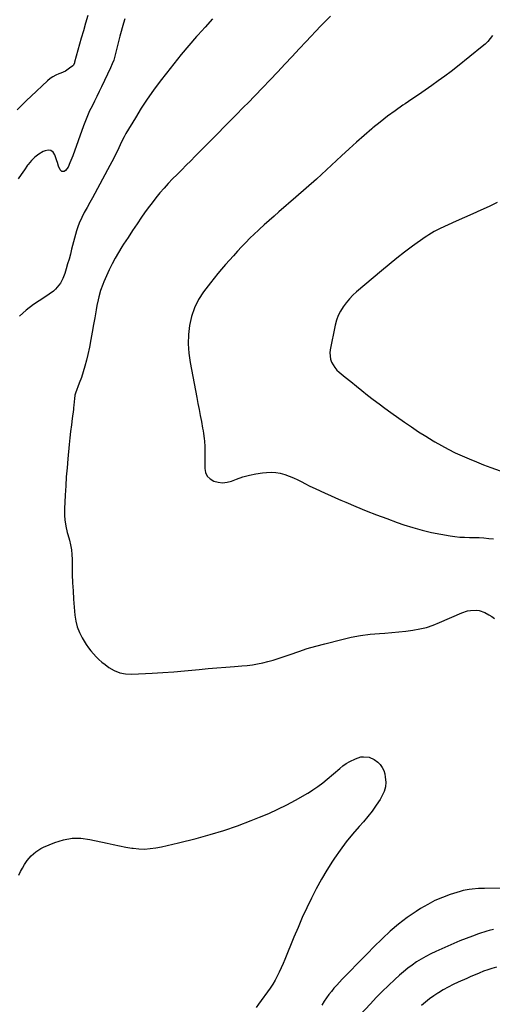
# Model space of a CAD drawing. Units: inches. Extents: x 1820619 to 1825982, y 473902 to 480274.
# Drawn here: x 1823227 to 1823587, y 474822 to 475571 of the extents above; entities that cross this region are included whole.
import ezdxf

# ---------------------------------------------------------------- set-up
doc = ezdxf.new("R2010")
doc.units = ezdxf.units.IN
doc.header["$MEASUREMENT"] = 0
doc.layers.add('7', color=7, linetype='Continuous')
doc.layers.add('8', color=7, linetype='Continuous')

msp = doc.modelspace()

# ---------------------------------------------------------------- linework, layer by layer
at = {"layer": '7', "color": 18}
for points in [[(1823278.84, 475574.11, 1996), (1823277.14, 475568.33, 1996), (1823275.47, 475562.54, 1996), (1823273.84, 475556.74, 1996), (1823268.77, 475538.55, 1996), (1823268.66, 475538.17, 1996), (1823267.88, 475536.42, 1996), (1823267.35, 475535.88, 1996), (1823264.95, 475533.95, 1996), (1823261.78, 475531.82, 1996), (1823258.31, 475530.25, 1996), (1823256.94, 475529.77, 1996), (1823254.53, 475528.74, 1996), (1823252.23, 475527.52, 1996), (1823250.1, 475526.03, 1996), (1823248.09, 475524.35, 1996), (1823235.85, 475512.75, 1996), (1823232.26, 475509.29, 1996), (1823228.71, 475505.79, 1996), (1823225.21, 475502.24, 1996)], [(1823306.94, 475571.62, 1994), (1823305.99, 475568.36, 1994), (1823303.34, 475558.4, 1994), (1823302.54, 475555.36, 1994), (1823301.77, 475552.31, 1994), (1823301.02, 475549.25, 1994), (1823300.3, 475546.19, 1994), (1823299.5, 475543.16, 1994), (1823298.56, 475540.18, 1994), (1823297.44, 475537.26, 1994), (1823296.19, 475534.38, 1994), (1823289.3, 475519.85, 1994), (1823287.52, 475516.16, 1994), (1823285.73, 475512.48, 1994), (1823283.91, 475508.81, 1994), (1823282.06, 475505.15, 1994), (1823280.27, 475501.47, 1994), (1823278.58, 475497.75, 1994), (1823277.03, 475493.97, 1994), (1823275.58, 475490.15, 1994), (1823267.37, 475467.24, 1994), (1823266, 475463.65, 1994), (1823265.26, 475461.87, 1994), (1823263.91, 475458.78, 1994), (1823261.77, 475456.1, 1994), (1823260.8, 475455.44, 1994), (1823259.06, 475455.33, 1994), (1823257.82, 475456.56, 1994), (1823256.68, 475459.58, 1994), (1823255.73, 475462.17, 1994), (1823255.29, 475463.48, 1994), (1823253.81, 475468.05, 1994), (1823252.46, 475470.03, 1994), (1823250.82, 475471.33, 1994), (1823248.75, 475471.61, 1994), (1823246.38, 475471.2, 1994), (1823244.97, 475470.51, 1994), (1823241.68, 475468.57, 1994), (1823238.63, 475466.36, 1994), (1823235.93, 475463.72, 1994), (1823233.47, 475460.8, 1994), (1823233.03, 475460.19, 1994), (1823230.56, 475456.72, 1994), (1823228.14, 475453.23, 1994), (1823225.77, 475449.7, 1994)], [(1823373.63, 475571.5, 1992), (1823368.05, 475565.27, 1992), (1823362.49, 475559.03, 1992), (1823361.62, 475558.05, 1992), (1823355.72, 475551.24, 1992), (1823349.91, 475544.35, 1992), (1823344.25, 475537.34, 1992), (1823338.69, 475530.25, 1992), (1823333.98, 475524.12, 1992), (1823328.97, 475517.36, 1992), (1823324.12, 475510.5, 1992), (1823319.51, 475503.48, 1992), (1823315.06, 475496.35, 1992), (1823307.83, 475484.3, 1992), (1823306.46, 475481.89, 1992), (1823305.2, 475479.42, 1992), (1823303.43, 475475.67, 1992), (1823301.38, 475471.19, 1992), (1823300.04, 475468.33, 1992), (1823298.66, 475465.49, 1992), (1823297.22, 475462.69, 1992), (1823295.75, 475459.9, 1992), (1823282.52, 475435.45, 1992), (1823280.44, 475431.71, 1992), (1823278.29, 475428.02, 1992), (1823276.18, 475424.31, 1992), (1823274.27, 475420.49, 1992), (1823272.26, 475416.04, 1992), (1823271.15, 475413.2, 1992), (1823270.21, 475410.31, 1992), (1823269.38, 475407.38, 1992), (1823266.58, 475396.24, 1992), (1823265.61, 475392.5, 1992), (1823264.6, 475388.77, 1992), (1823263.53, 475385.06, 1992), (1823262.42, 475381.36, 1992), (1823261.35, 475377.89, 1992), (1823259.92, 475374.08, 1992), (1823258.03, 475370.49, 1992), (1823256.87, 475368.79, 1992), (1823254.25, 475365.79, 1992), (1823252.76, 475364.44, 1992), (1823249.56, 475361.97, 1992), (1823246.23, 475359.68, 1992), (1823237.66, 475354.16, 1992), (1823232.01, 475349.98, 1992), (1823226.76, 475345.38, 1992)], [(1823586.87, 475558.78, 1988), (1823585.09, 475556.52, 1988), (1823583.2, 475554.37, 1988), (1823581.14, 475552.38, 1988), (1823578.97, 475550.5, 1988), (1823560.12, 475535.36, 1988), (1823555.32, 475531.58, 1988), (1823550.47, 475527.87, 1988), (1823545.54, 475524.26, 1988), (1823540.57, 475520.71, 1988), (1823535.54, 475517.23, 1988), (1823530.51, 475513.77, 1988), (1823525.45, 475510.34, 1988), (1823520.38, 475506.92, 1988), (1823518.63, 475505.75, 1988), (1823512.74, 475501.67, 1988), (1823506.96, 475497.46, 1988), (1823501.32, 475493.05, 1988), (1823495.79, 475488.51, 1988), (1823494.98, 475487.82, 1988), (1823489.14, 475482.79, 1988), (1823483.36, 475477.71, 1988), (1823477.65, 475472.55, 1988), (1823471.99, 475467.34, 1988), (1823468.08, 475463.69, 1988), (1823460.47, 475456.65, 1988), (1823452.79, 475449.67, 1988), (1823445.05, 475442.78, 1988), (1823437.25, 475435.94, 1988), (1823424.33, 475424.76, 1988), (1823420.58, 475421.48, 1988), (1823416.84, 475418.17, 1988), (1823413.13, 475414.83, 1988), (1823409.45, 475411.47, 1988), (1823408.81, 475410.88, 1988), (1823405.49, 475407.76, 1988), (1823402.23, 475404.59, 1988), (1823399.04, 475401.34, 1988), (1823395.87, 475398.01, 1988), (1823392.79, 475394.68, 1988), (1823389.73, 475391.34, 1988), (1823386.69, 475387.99, 1988), (1823383.67, 475384.62, 1988), (1823380.69, 475381.21, 1988), (1823377.77, 475377.76, 1988), (1823374.93, 475374.23, 1988), (1823372.15, 475370.67, 1988), (1823366.95, 475363.84, 1988), (1823363.13, 475357.94, 1988), (1823359.95, 475351.77, 1988), (1823357.73, 475345.19, 1988), (1823356.16, 475338.34, 1988), (1823355.46, 475331.28, 1988), (1823355.23, 475324.23, 1988), (1823355.72, 475317.19, 1988), (1823356.68, 475310.16, 1988), (1823361.76, 475283.32, 1988), (1823362.62, 475278.79, 1988), (1823363.49, 475274.26, 1988), (1823364.37, 475269.74, 1988), (1823365.26, 475265.21, 1988), (1823366.26, 475260.09, 1988), (1823366.62, 475258.13, 1988), (1823366.94, 475256.15, 1988), (1823367.43, 475252.18, 1988), (1823367.59, 475250.18, 1988), (1823367.8, 475246.18, 1988), (1823367.84, 475244.18, 1988), (1823367.91, 475229.55, 1988), (1823368.55, 475226.38, 1988), (1823369.79, 475223.64, 1988), (1823371.94, 475221.53, 1988), (1823374.7, 475219.84, 1988), (1823378.07, 475219, 1988), (1823381.45, 475218.64, 1988), (1823384.82, 475219.02, 1988), (1823388.19, 475219.88, 1988), (1823392.09, 475221.35, 1988), (1823396.91, 475222.97, 1988), (1823401.8, 475224.34, 1988), (1823406.78, 475225.34, 1988), (1823411.81, 475226.09, 1988), (1823414.86, 475226.42, 1988), (1823418.39, 475226.57, 1988), (1823421.88, 475226.41, 1988), (1823425.32, 475225.78, 1988), (1823428.72, 475224.84, 1988), (1823432.06, 475223.59, 1988), (1823435.36, 475222.24, 1988), (1823438.61, 475220.76, 1988), (1823441.81, 475219.18, 1988), (1823444.1, 475218, 1988), (1823447.91, 475216.06, 1988), (1823451.76, 475214.17, 1988), (1823455.63, 475212.35, 1988), (1823459.53, 475210.58, 1988), (1823463.45, 475208.85, 1988), (1823467.37, 475207.13, 1988), (1823471.3, 475205.43, 1988), (1823475.24, 475203.75, 1988), (1823482.87, 475200.51, 1988), (1823490.66, 475197.3, 1988), (1823498.49, 475194.2, 1988), (1823506.38, 475191.26, 1988), (1823514.31, 475188.42, 1988), (1823519.32, 475186.69, 1988), (1823526.27, 475184.48, 1988), (1823533.27, 475182.49, 1988), (1823540.37, 475180.85, 1988), (1823547.52, 475179.45, 1988), (1823554.63, 475178.22, 1988), (1823558.28, 475177.7, 1988), (1823561.93, 475177.3, 1988), (1823565.61, 475177.09, 1988), (1823569.29, 475177.01, 1988), (1823572.98, 475176.97, 1988), (1823576.66, 475176.84, 1988), (1823580.34, 475176.59, 1988), (1823584.01, 475176.25, 1988), (1823587.58, 475175.86, 1988)], [(1823590.45, 475431.78, 1986), (1823584.24, 475428.87, 1986), (1823578, 475426.05, 1986), (1823571.75, 475423.22, 1986), (1823565.51, 475420.39, 1986), (1823559.27, 475417.55, 1986), (1823546.89, 475411.91, 1986), (1823542.51, 475409.72, 1986), (1823538.29, 475407.22, 1986), (1823536.93, 475406.31, 1986), (1823535.59, 475405.38, 1986), (1823526.02, 475398.5, 1986), (1823519.97, 475394.03, 1986), (1823513.99, 475389.46, 1986), (1823508.13, 475384.74, 1986), (1823502.34, 475379.93, 1986), (1823483.42, 475363.79, 1986), (1823480.6, 475361.18, 1986), (1823477.92, 475358.44, 1986), (1823475.46, 475355.51, 1986), (1823473.15, 475352.44, 1986), (1823471.16, 475349.17, 1986), (1823469.46, 475345.79, 1986), (1823468.17, 475342.23, 1986), (1823467.17, 475338.54, 1986), (1823463.25, 475319.77, 1986), (1823462.98, 475317.35, 1986), (1823463.5, 475312.64, 1986), (1823464.29, 475310.34, 1986), (1823466.8, 475306.15, 1986), (1823468.42, 475304.32, 1986), (1823470.22, 475302.64, 1986), (1823474.78, 475298.94, 1986), (1823479, 475295.52, 1986), (1823483.23, 475292.11, 1986), (1823487.47, 475288.71, 1986), (1823491.72, 475285.33, 1986), (1823491.81, 475285.26, 1986), (1823496.14, 475281.89, 1986), (1823500.5, 475278.57, 1986), (1823504.92, 475275.32, 1986), (1823509.38, 475272.12, 1986), (1823519.75, 475264.79, 1986), (1823525.15, 475261.07, 1986), (1823530.6, 475257.43, 1986), (1823536.12, 475253.9, 1986), (1823541.69, 475250.45, 1986), (1823542.83, 475249.77, 1986), (1823547.93, 475246.83, 1986), (1823553.1, 475244.02, 1986), (1823558.38, 475241.43, 1986), (1823563.73, 475238.97, 1986), (1823569.16, 475236.67, 1986), (1823574.61, 475234.44, 1986), (1823580.1, 475232.3, 1986), (1823585.62, 475230.23, 1986), (1823592.73, 475227.65, 1986)], [(1823226.36, 474920.02, 1992), (1823227.66, 474922.76, 1992), (1823229.1, 474925.43, 1992), (1823230.65, 474928.04, 1992), (1823232.73, 474931.15, 1992), (1823235.73, 474934.69, 1992), (1823239.22, 474937.78, 1992), (1823243.13, 474940.26, 1992), (1823245.23, 474941.27, 1992), (1823253.82, 474944.89, 1992), (1823260.33, 474946.94, 1992), (1823266.92, 474948.15, 1992), (1823273.62, 474948.11, 1992), (1823280.39, 474947.24, 1992), (1823293.57, 474944.26, 1992), (1823298.28, 474943.24, 1992), (1823303, 474942.29, 1992), (1823307.74, 474941.44, 1992), (1823312.49, 474940.65, 1992), (1823313.3, 474940.52, 1992), (1823317.65, 474940.07, 1992), (1823322, 474939.91, 1992), (1823326.34, 474940.2, 1992), (1823330.68, 474940.77, 1992), (1823335, 474941.62, 1992), (1823339.31, 474942.52, 1992), (1823343.6, 474943.5, 1992), (1823347.88, 474944.55, 1992), (1823361.21, 474947.94, 1992), (1823371.86, 474950.86, 1992), (1823382.43, 474954.06, 1992), (1823392.86, 474957.66, 1992), (1823403.21, 474961.53, 1992), (1823409.61, 474964.06, 1992), (1823416.62, 474967.01, 1992), (1823423.55, 474970.15, 1992), (1823430.33, 474973.57, 1992), (1823437.03, 474977.19, 1992), (1823446.3, 474982.44, 1992), (1823448.27, 474983.6, 1992), (1823450.21, 474984.82, 1992), (1823453.96, 474987.43, 1992), (1823457.6, 474990.23, 1992), (1823461.14, 474993.14, 1992), (1823470.64, 475001.2, 1992), (1823473.06, 475003.1, 1992), (1823475.57, 475004.87, 1992), (1823478.21, 475006.44, 1992), (1823482.53, 475008.65, 1992), (1823486.61, 475009.95, 1992), (1823488.74, 475010.14, 1992), (1823493.01, 475009.69, 1992), (1823496.89, 475008.04, 1992), (1823499.52, 475006.08, 1992), (1823501.38, 475004.15, 1992), (1823502.94, 475002.03, 1992), (1823504.03, 474999.64, 1992), (1823504.81, 474997.07, 1992), (1823505.27, 474994.7, 1992), (1823505.57, 474990.87, 1992), (1823505.33, 474987.14, 1992), (1823504.29, 474983.55, 1992), (1823502.7, 474980.05, 1992), (1823501.29, 474977.68, 1992), (1823498.42, 474973.17, 1992), (1823495.38, 474968.79, 1992), (1823492.08, 474964.6, 1992), (1823488.61, 474960.54, 1992), (1823485.46, 474957.07, 1992), (1823480.42, 474951.27, 1992), (1823475.56, 474945.31, 1992), (1823470.98, 474939.15, 1992), (1823466.59, 474932.84, 1992), (1823465.18, 474930.72, 1992), (1823460.81, 474923.85, 1992), (1823456.62, 474916.87, 1992), (1823452.72, 474909.73, 1992), (1823449, 474902.49, 1992), (1823445.49, 474895.13, 1992), (1823442.09, 474887.73, 1992), (1823438.85, 474880.25, 1992), (1823435.71, 474872.73, 1992), (1823428.9, 474855.93, 1992), (1823427.54, 474852.69, 1992), (1823426.12, 474849.47, 1992), (1823424.61, 474846.29, 1992), (1823423.05, 474843.14, 1992), (1823421.36, 474840.05, 1992), (1823419.58, 474837.03, 1992), (1823417.65, 474834.1, 1992), (1823415.62, 474831.23, 1992), (1823410.69, 474824.64, 1992), (1823408.83, 474821.99, 1992), (1823407.1, 474819.26, 1992)], [(1823587.68, 474878.56, 1988), (1823584.26, 474877.95, 1988), (1823582.59, 474877.47, 1988), (1823576.29, 474875.39, 1988), (1823571.51, 474873.72, 1988), (1823566.77, 474871.95, 1988), (1823562.08, 474870.05, 1988), (1823557.43, 474868.04, 1988), (1823543.61, 474861.85, 1988), (1823539.87, 474860.07, 1988), (1823536.2, 474858.18, 1988), (1823532.61, 474856.12, 1988), (1823529.09, 474853.96, 1988), (1823525.67, 474851.63, 1988), (1823522.34, 474849.18, 1988), (1823519.13, 474846.58, 1988), (1823516.01, 474843.87, 1988), (1823512.46, 474840.62, 1988), (1823507.68, 474836.14, 1988), (1823502.98, 474831.59, 1988), (1823498.4, 474826.92, 1988), (1823493.89, 474822.17, 1988), (1823481.78, 474809.1, 1988)], [(1823589.77, 474849.99, 1986), (1823586.44, 474849.11, 1986), (1823583.17, 474848.05, 1986), (1823579.93, 474846.87, 1986), (1823576.73, 474845.57, 1986), (1823573.54, 474844.25, 1986), (1823570.37, 474842.88, 1986), (1823567.21, 474841.49, 1986), (1823560.61, 474838.53, 1986), (1823556.81, 474836.72, 1986), (1823553.07, 474834.81, 1986), (1823549.41, 474832.74, 1986), (1823545.8, 474830.56, 1986), (1823545.35, 474830.27, 1986), (1823542.07, 474828.09, 1986), (1823538.86, 474825.82, 1986), (1823535.75, 474823.4, 1986), (1823532.72, 474820.89, 1986)]]:
    msp.add_polyline3d(points, dxfattribs=at)
at = {"layer": '8', "color": 18}
for points in [[(1823463.52, 475573.67, 1990), (1823459.74, 475569.83, 1990), (1823455.99, 475565.96, 1990), (1823452.28, 475562.06, 1990), (1823448.59, 475558.13, 1990), (1823445.14, 475554.41, 1990), (1823439.74, 475548.61, 1990), (1823434.33, 475542.81, 1990), (1823428.91, 475537.03, 1990), (1823423.48, 475531.26, 1990), (1823423.18, 475530.94, 1990), (1823417.57, 475525.02, 1990), (1823411.93, 475519.14, 1990), (1823406.26, 475513.29, 1990), (1823400.56, 475507.48, 1990), (1823397.93, 475504.81, 1990), (1823390.89, 475497.67, 1990), (1823383.85, 475490.54, 1990), (1823376.81, 475483.41, 1990), (1823369.77, 475476.28, 1990), (1823360.62, 475467.01, 1990), (1823357.19, 475463.56, 1990), (1823353.76, 475460.12, 1990), (1823350.31, 475456.69, 1990), (1823346.75, 475453.18, 1990), (1823343.38, 475449.78, 1990), (1823340.08, 475446.31, 1990), (1823336.88, 475442.75, 1990), (1823333.75, 475439.12, 1990), (1823330.72, 475435.41, 1990), (1823327.76, 475431.65, 1990), (1823324.9, 475427.8, 1990), (1823322.1, 475423.91, 1990), (1823319.85, 475420.69, 1990), (1823316.34, 475415.58, 1990), (1823312.87, 475410.44, 1990), (1823309.47, 475405.26, 1990), (1823306.11, 475400.05, 1990), (1823304.79, 475397.97, 1990), (1823302.21, 475393.73, 1990), (1823299.74, 475389.43, 1990), (1823297.43, 475385.05, 1990), (1823295.22, 475380.6, 1990), (1823293.06, 475376.01, 1990), (1823291.1, 475371.57, 1990), (1823290.21, 475369.31, 1990), (1823288.6, 475364.73, 1990), (1823287.28, 475360.07, 1990), (1823286.71, 475357.7, 1990), (1823285.78, 475353.32, 1990), (1823285.17, 475350.27, 1990), (1823284.62, 475347.2, 1990), (1823284.1, 475344.13, 1990), (1823283.27, 475338.88, 1990), (1823282.3, 475333.19, 1990), (1823281.25, 475327.51, 1990), (1823280.07, 475321.86, 1990), (1823278.81, 475316.23, 1990), (1823277.78, 475311.81, 1990), (1823276.64, 475307.37, 1990), (1823275.38, 475302.97, 1990), (1823273.95, 475298.61, 1990), (1823272.39, 475294.3, 1990), (1823269.52, 475286.78, 1990), (1823269.02, 475285.16, 1990), (1823268.62, 475282.36, 1990), (1823268.5, 475280.4, 1990), (1823268.25, 475277.32, 1990), (1823268.09, 475275.78, 1990), (1823267.9, 475274.24, 1990), (1823267, 475267.49, 1990), (1823266.37, 475262.57, 1990), (1823265.78, 475257.66, 1990), (1823265.23, 475252.73, 1990), (1823264.72, 475247.8, 1990), (1823263.65, 475236.89, 1990), (1823263.03, 475229.98, 1990), (1823262.48, 475223.07, 1990), (1823262.05, 475216.15, 1990), (1823261.69, 475209.23, 1990), (1823261.24, 475198.73, 1990), (1823261.18, 475197.05, 1990), (1823261.17, 475193.69, 1990), (1823261.31, 475190.27, 1990), (1823262.06, 475185.47, 1990), (1823263.25, 475180.74, 1990), (1823263.67, 475179.17, 1990), (1823264.81, 475175.02, 1990), (1823265.67, 475171.35, 1990), (1823266.33, 475167.66, 1990), (1823266.7, 475163.93, 1990), (1823266.88, 475160.17, 1990), (1823266.92, 475155.13, 1990), (1823267.04, 475148.83, 1990), (1823267.26, 475142.54, 1990), (1823267.61, 475136.25, 1990), (1823268.06, 475129.97, 1990), (1823269.06, 475117.75, 1990), (1823269.74, 475113.27, 1990), (1823270.8, 475108.91, 1990), (1823272.44, 475104.74, 1990), (1823274.47, 475100.68, 1990), (1823276.08, 475097.93, 1990), (1823277.68, 475095.41, 1990), (1823279.36, 475092.95, 1990), (1823281.2, 475090.59, 1990), (1823283.13, 475088.31, 1990), (1823285.19, 475086.15, 1990), (1823287.34, 475084.08, 1990), (1823289.6, 475082.14, 1990), (1823291.95, 475080.29, 1990), (1823294.9, 475078.11, 1990), (1823298.94, 475075.74, 1990), (1823303.15, 475073.98, 1990), (1823307.64, 475073.13, 1990), (1823312.32, 475072.88, 1990), (1823327.85, 475073.72, 1990), (1823336.07, 475074.22, 1990), (1823344.29, 475074.81, 1990), (1823352.5, 475075.51, 1990), (1823360.7, 475076.3, 1990), (1823363.63, 475076.6, 1990), (1823370.37, 475077.26, 1990), (1823377.11, 475077.87, 1990), (1823383.86, 475078.39, 1990), (1823390.61, 475078.86, 1990), (1823396, 475079.2, 1990), (1823400.05, 475079.55, 1990), (1823404.07, 475080.04, 1990), (1823408.07, 475080.73, 1990), (1823412.05, 475081.55, 1990), (1823415.99, 475082.53, 1990), (1823419.91, 475083.61, 1990), (1823423.79, 475084.83, 1990), (1823427.63, 475086.13, 1990), (1823432.9, 475088.02, 1990), (1823439.39, 475090.25, 1990), (1823445.91, 475092.36, 1990), (1823452.5, 475094.29, 1990), (1823459.12, 475096.09, 1990), (1823472.09, 475099.43, 1990), (1823479.23, 475101.05, 1990), (1823486.41, 475102.4, 1990), (1823493.66, 475103.32, 1990), (1823500.95, 475103.97, 1990), (1823504.93, 475104.21, 1990), (1823510.25, 475104.59, 1990), (1823515.57, 475105.06, 1990), (1823520.88, 475105.66, 1990), (1823526.18, 475106.35, 1990), (1823531.41, 475107.32, 1990), (1823536.56, 475108.56, 1990), (1823541.59, 475110.22, 1990), (1823546.54, 475112.17, 1990), (1823563.38, 475119.58, 1990), (1823567.74, 475121.05, 1990), (1823569.99, 475121.47, 1990), (1823574.57, 475121.69, 1990), (1823576.8, 475121.39, 1990), (1823581.04, 475119.83, 1990), (1823583.96, 475118.19, 1990), (1823586.21, 475116.79, 1990), (1823588.38, 475115.25, 1990)], [(1823594.85, 474910.02, 1990), (1823580.84, 474909.88, 1990), (1823576.13, 474909.75, 1990), (1823571.44, 474909.46, 1990), (1823569.11, 474909.2, 1990), (1823564.52, 474908.3, 1990), (1823562.26, 474907.66, 1990), (1823554.72, 474905.26, 1990), (1823548.82, 474903.11, 1990), (1823543.05, 474900.67, 1990), (1823537.5, 474897.79, 1990), (1823532.08, 474894.62, 1990), (1823528.74, 474892.48, 1990), (1823521.92, 474887.8, 1990), (1823515.33, 474882.85, 1990), (1823509.07, 474877.48, 1990), (1823503.03, 474871.84, 1990), (1823496.29, 474865.12, 1990), (1823491.92, 474860.74, 1990), (1823487.56, 474856.35, 1990), (1823483.22, 474851.94, 1990), (1823478.9, 474847.52, 1990), (1823474.59, 474843.09, 1990), (1823472.45, 474840.86, 1990), (1823470.34, 474838.6, 1990), (1823468.26, 474836.31, 1990), (1823466.21, 474833.99, 1990), (1823464.23, 474831.61, 1990), (1823462.33, 474829.18, 1990), (1823460.55, 474826.66, 1990), (1823458.84, 474824.09, 1990), (1823456.93, 474821.08, 1990)]]:
    msp.add_polyline3d(points, dxfattribs=at)

doc.saveas('drawing.dxf')
